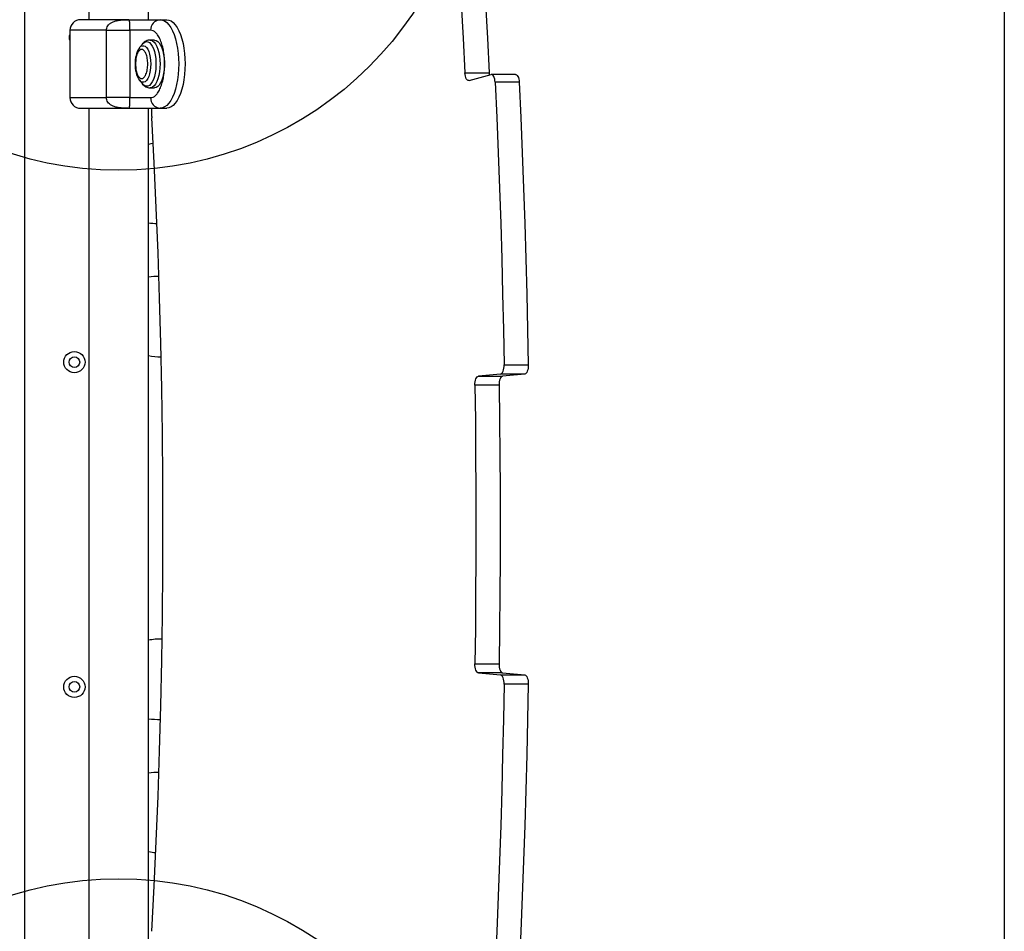
# Model space of a CAD drawing. Units: millimetres. Extents: x 17008 to 21526, y 30034 to 36782.
# Drawn here: x 19739 to 20295, y 34142 to 34657 of the extents above; entities that cross this region are included whole.
import ezdxf

# ---------------------------------------------------------------- set-up
doc = ezdxf.new("R2010")
doc.units = ezdxf.units.MM
doc.header["$LTSCALE"] = 200
doc.layers.add('OTWORY_MONTAŻOWE', color=1, linetype='Continuous')
doc.layers.add('WYLEWKI_BETONOWE', color=52, linetype='Continuous')

msp = doc.modelspace()

# ---------------------------------------------------------------- linework, layer by layer
at = {"color": 7, "linetype": 'Continuous', "lineweight": 25}
for p, q in [((19777.66, 34721.77), (19777.66, 34656.77)), ((19741.51, 34027.59), (19741.51, 34715.94)), ((19811.36, 34656.77), (19811.36, 34688.77)), ((19799.68, 34656.77), (19817.97, 34656.77)), ((19817.97, 34656.77), (19821.6, 34656.77)), ((19767.01, 34650.77), (19767.01, 34612.77)), ((19787.61, 34612.77), (19787.61, 34650.77)), ((19800.77, 34650.77), (19800.77, 34612.77)), ((19812.51, 34650.77), (19800.77, 34650.77)), ((19814.75, 34645.27), (19812.24, 34645.27)), ((19807.9, 34642.98), (19806.29, 34640.99)), ((19990, 34626.8), (20003.63, 34626.8)), ((19806.29, 34622.54), (19806.22, 34622.63)), ((19806.29, 34622.54), (19807.9, 34620.55)), ((19992.31, 34622.41), (20004.73, 34625.83)), ((20018.6, 34625.86), (20004.97, 34625.86)), ((20020.67, 34621.42), (20007.04, 34621.42)), ((19812.24, 34618.27), (19814.75, 34618.27)), ((19800.77, 34612.77), (19812.51, 34612.77)), ((19777.66, 34606.77), (19777.66, 34136.77)), ((19799.68, 34606.77), (19817.97, 34606.77)), ((19811.36, 34136.77), (19811.36, 34606.77)), ((19813.27, 34602.09), (19813.27, 34606.77)), ((19817.97, 34606.77), (19821.6, 34606.77)), ((20012.11, 34461.9), (20025.75, 34461.9)), ((20010.11, 34456.7), (19997.61, 34455.56)), ((19997.61, 34455.56), (20011.25, 34455.56)), ((20023.74, 34456.7), (20010.11, 34456.7)), ((20023.74, 34456.7), (20011.25, 34455.56)), ((20009.24, 34450.38), (19995.61, 34450.38)), ((19995.61, 34293.15), (20009.24, 34293.15)), ((19997.61, 34287.97), (20010.11, 34286.83)), ((20011.25, 34287.97), (19997.61, 34287.97)), ((20011.25, 34287.97), (20023.74, 34286.83)), ((20010.11, 34286.83), (20023.74, 34286.83)), ((20025.75, 34281.63), (20012.11, 34281.63))]:
    msp.add_line(p, q, dxfattribs=at)
at = {"color": 1, "linetype": 'Continuous', "lineweight": 25}
for p, q in [((19787.61, 34650.77), (19767.01, 34650.77)), ((19767.01, 34612.77), (19787.61, 34612.77))]:
    msp.add_line(p, q, dxfattribs=at)
at = {"color": 7, "linetype": 'Continuous', "lineweight": 25, "flags": 128}
for points in [[(19980.06, 34782.21), (19981.55, 34762.88), (19982.98, 34743.52), (19984.33, 34724.13), (19985.61, 34704.72), (19986.82, 34685.27), (19987.95, 34665.8), (19989.01, 34646.31), (19990, 34626.8)], [(19993.69, 34782.21), (19995.19, 34762.88), (19996.61, 34743.52), (19997.96, 34724.13), (19999.24, 34704.72), (20000.45, 34685.27), (20001.58, 34665.8), (20002.65, 34646.31), (20003.63, 34626.8)], [(19817.97, 34656.77), (19819.22, 34656.58), (19820.46, 34656.04), (19821.66, 34655.14), (19822.81, 34653.9), (19823.89, 34652.34), (19824.88, 34650.48), (19825.77, 34648.34), (19826.54, 34645.97), (19827.2, 34643.38), (19827.71, 34640.63), (19828.09, 34637.75), (19828.31, 34634.78), (19828.39, 34631.77), (19828.31, 34628.75), (19828.09, 34625.78), (19827.71, 34622.9), (19827.2, 34620.15), (19826.54, 34617.56), (19825.77, 34615.19), (19824.88, 34613.05), (19823.89, 34611.19), (19822.81, 34609.63), (19821.66, 34608.39), (19820.46, 34607.49), (19819.22, 34606.95), (19817.97, 34606.77)], [(19821.6, 34656.77), (19822.86, 34656.58), (19824.1, 34656.04), (19825.3, 34655.14), (19826.45, 34653.9), (19827.52, 34652.34), (19828.51, 34650.48), (19829.4, 34648.34), (19830.18, 34645.97), (19830.83, 34643.38), (19831.35, 34640.63), (19831.72, 34637.75), (19831.95, 34634.78), (19832.02, 34631.77), (19831.95, 34628.75), (19831.72, 34625.78), (19831.35, 34622.9), (19830.83, 34620.15), (19830.18, 34617.56), (19829.4, 34615.19), (19828.51, 34613.05), (19827.52, 34611.19), (19826.45, 34609.63), (19825.3, 34608.39), (19824.1, 34607.49), (19822.86, 34606.95), (19821.6, 34606.77)], [(19814.75, 34645.27), (19815.67, 34645.08), (19816.57, 34644.53), (19817.42, 34643.64), (19818.2, 34642.42), (19818.89, 34640.91), (19819.46, 34639.15), (19819.9, 34637.19), (19820.2, 34635.08), (19820.35, 34632.88), (19820.35, 34630.65), (19820.2, 34628.45), (19819.9, 34626.34), (19819.46, 34624.38), (19818.89, 34622.62), (19818.2, 34621.11), (19817.42, 34619.89), (19816.57, 34619), (19815.67, 34618.45), (19814.75, 34618.27), (19814.75, 34618.27)], [(19992.31, 34622.41), (19991.9, 34622.39), (19991.5, 34622.57), (19991.12, 34622.93), (19990.78, 34623.46), (19990.48, 34624.14), (19990.25, 34624.94), (19990.09, 34625.84), (19990, 34626.8)], [(20003.63, 34626.8), (20003.72, 34625.84), (20003.76, 34625.56)], [(20007.04, 34621.42), (20006.95, 34622.38), (20006.79, 34623.28), (20006.56, 34624.09), (20006.27, 34624.77), (20005.92, 34625.31), (20005.54, 34625.67), (20005.14, 34625.84), (20004.73, 34625.83)], [(20007.04, 34621.42), (20007.93, 34601.53), (20008.75, 34581.63), (20009.5, 34561.71), (20010.17, 34541.77), (20010.77, 34521.82), (20011.29, 34501.85), (20011.74, 34481.88), (20012.11, 34461.9)], [(20018.6, 34625.86), (20018.77, 34625.84), (20019.18, 34625.67), (20019.56, 34625.31), (20019.9, 34624.77), (20020.19, 34624.09), (20020.43, 34623.28), (20020.59, 34622.38), (20020.67, 34621.42)], [(20020.67, 34621.42), (20021.57, 34601.53), (20022.39, 34581.63), (20023.13, 34561.71), (20023.81, 34541.77), (20024.4, 34521.82), (20024.92, 34501.85), (20025.37, 34481.88), (20025.75, 34461.9)], [(19813.29, 34142.09), (19814.59, 34167.49), (19815.75, 34192.93), (19816.75, 34218.41), (19817.59, 34243.92), (19818.29, 34269.46), (19818.83, 34295.01), (19819.21, 34320.59), (19819.44, 34346.17), (19819.52, 34371.77), (19819.44, 34397.36), (19819.21, 34422.94), (19818.83, 34448.52), (19818.29, 34474.08), (19817.59, 34499.61), (19816.75, 34525.12), (19815.75, 34550.6), (19814.59, 34576.04), (19813.29, 34601.44)], [(19814.06, 34586.84), (19812.6, 34586.62), (19811.36, 34586.37)], [(20010.11, 34456.7), (20010.51, 34456.83), (20010.9, 34457.15), (20011.25, 34457.65), (20011.56, 34458.3), (20011.81, 34459.09), (20011.98, 34459.97), (20012.09, 34460.92), (20012.11, 34461.9)], [(20025.75, 34461.9), (20025.72, 34460.92), (20025.62, 34459.97), (20025.44, 34459.09), (20025.19, 34458.3), (20024.89, 34457.65), (20024.54, 34457.15), (20024.15, 34456.83), (20023.74, 34456.7)], [(19995.61, 34450.38), (19995.64, 34451.36), (19995.74, 34452.31), (19995.92, 34453.18), (19996.17, 34453.96), (19996.47, 34454.61), (19996.82, 34455.11), (19997.21, 34455.42), (19997.61, 34455.56)], [(20011.25, 34455.56), (20010.84, 34455.42), (20010.46, 34455.11), (20010.11, 34454.61), (20009.8, 34453.96), (20009.55, 34453.18), (20009.37, 34452.31), (20009.27, 34451.36), (20009.24, 34450.38)], [(19995.61, 34450.38), (19995.87, 34430.73), (19996.05, 34411.08), (19996.16, 34391.42), (19996.2, 34371.77), (19996.16, 34352.11), (19996.05, 34332.45), (19995.87, 34312.8), (19995.61, 34293.15)], [(20009.24, 34450.38), (20009.5, 34430.73), (20009.69, 34411.08), (20009.8, 34391.42), (20009.83, 34371.77), (20009.8, 34352.11), (20009.69, 34332.45), (20009.5, 34312.8), (20009.24, 34293.15)], [(19997.61, 34287.97), (19997.21, 34288.11), (19996.82, 34288.43), (19996.47, 34288.92), (19996.17, 34289.57), (19995.92, 34290.35), (19995.74, 34291.23), (19995.64, 34292.17), (19995.61, 34293.15)], [(20009.24, 34293.15), (20009.27, 34292.17), (20009.37, 34291.23), (20009.55, 34290.35), (20009.8, 34289.57), (20010.11, 34288.92), (20010.46, 34288.43), (20010.84, 34288.11), (20011.25, 34287.97)], [(20012.11, 34281.63), (20012.09, 34282.61), (20011.98, 34283.56), (20011.81, 34284.45), (20011.56, 34285.23), (20011.25, 34285.88), (20010.9, 34286.38), (20010.51, 34286.7), (20010.11, 34286.83)], [(20023.74, 34286.83), (20024.15, 34286.7), (20024.54, 34286.38), (20024.89, 34285.88), (20025.19, 34285.23), (20025.44, 34284.45), (20025.62, 34283.56), (20025.72, 34282.61), (20025.75, 34281.63)], [(20012.11, 34281.63), (20011.74, 34261.65), (20011.29, 34241.68), (20010.77, 34221.71), (20010.17, 34201.76), (20009.5, 34181.83), (20008.75, 34161.9), (20007.93, 34142), (20007.04, 34122.11)], [(20025.75, 34281.63), (20025.37, 34261.65), (20024.92, 34241.68), (20024.4, 34221.71), (20023.81, 34201.76), (20023.13, 34181.83), (20022.39, 34161.9), (20021.57, 34142), (20020.67, 34122.11)]]:
    msp.add_lwpolyline(points, dxfattribs=at)
at = {"color": 1, "linetype": 'Continuous', "lineweight": 25, "flags": 128}
for points in [[(19807.9, 34642.98), (19808.35, 34643.48), (19809.2, 34644.1), (19810.09, 34644.38), (19810.98, 34644.28), (19811.85, 34643.83), (19812.68, 34643.04), (19813.44, 34641.91), (19814.11, 34640.5), (19814.67, 34638.83), (19815.11, 34636.96), (19815.4, 34634.95), (19815.55, 34632.84), (19815.55, 34630.7), (19815.4, 34628.59), (19815.11, 34626.57), (19814.67, 34624.7), (19814.11, 34623.03), (19813.44, 34621.62), (19812.68, 34620.5), (19811.85, 34619.7), (19810.98, 34619.25), (19810.09, 34619.16), (19809.2, 34619.43), (19808.35, 34620.05), (19807.9, 34620.55)], [(19812.24, 34645.27), (19812.7, 34645.22), (19813.62, 34644.85), (19814.5, 34644.13), (19815.32, 34643.07), (19816.05, 34641.7), (19816.68, 34640.06), (19817.19, 34638.19), (19817.56, 34636.15), (19817.79, 34633.99), (19817.87, 34631.77), (19817.79, 34629.54), (19817.56, 34627.38), (19817.19, 34625.34), (19816.68, 34623.47), (19816.05, 34621.83), (19815.32, 34620.46), (19814.5, 34619.4), (19813.62, 34618.68), (19812.7, 34618.31), (19812.25, 34618.27)], [(19806.29, 34640.99), (19806.35, 34641.06), (19807.09, 34641.75), (19807.87, 34642.1), (19808.67, 34642.1), (19809.46, 34641.75), (19810.2, 34641.06), (19810.88, 34640.05), (19811.47, 34638.76), (19811.95, 34637.23), (19812.31, 34635.51), (19812.53, 34633.67), (19812.6, 34631.77), (19812.53, 34629.86), (19812.31, 34628.02), (19811.95, 34626.3), (19811.47, 34624.77), (19810.88, 34623.48), (19810.2, 34622.47), (19809.46, 34621.78), (19808.67, 34621.43), (19807.87, 34621.43), (19807.09, 34621.78), (19806.35, 34622.47), (19806.29, 34622.54)]]:
    msp.add_lwpolyline(points, dxfattribs=at)
at = {"color": 7, "linetype": 'Continuous', "lineweight": 25}
for centre, radius in [((19769.51, 34463.43), 6), ((19769.51, 34463.43), 3), ((19769.51, 34280.1), 6), ((19769.51, 34280.1), 3)]:
    msp.add_circle(centre, radius, dxfattribs=at)
for centre, radius, start, end in [((19773.01, 34650.77), 6, 90, 180), ((19818.26, 34651.03), 5.75, 92.8593, 182.5994), ((19769.51, 34646.77), 3, 146.4427, 213.5573), ((19773.01, 34612.77), 6, 180, 270), ((19818.26, 34612.5), 5.75, 177.4005, 267.1406), ((19825.16, 34602.09), 11.9, 179.9931, 183.1184), ((19817.82, 34496.45), 30, 257.5709, 271.2328), ((19817.82, 34277.08), 30, 87.6913, 102.4291), ((19817.82, 34216.45), 30, 257.5709, 265.5131)]:
    msp.add_arc(centre, radius, start, end, dxfattribs=at)
at = {"color": 1, "linetype": 'Continuous', "lineweight": 25}
for centre, radius, start, end in [((19817.77, 34599.13), 57.41, 263.5892, 268.3432), ((19817.79, 34454.25), 57.56, 90.5743, 96.4075), ((19817.8, 34319.39), 57.67, 263.5949, 270.2967), ((19817.79, 34174.25), 57.56, 90.5712, 96.4077)]:
    msp.add_arc(centre, radius, start, end, dxfattribs=at)
at = {"color": 7, "linetype": 'Continuous', "lineweight": 25}
for points, knots in [([(19799.68, 34656.77), (19798.46, 34656.77), (19795.95, 34656.77), (19792.01, 34656.77), (19788.04, 34656.77), (19784.22, 34656.77), (19780.78, 34656.77), (19777.9, 34656.77), (19775.68, 34656.77), (19774.13, 34656.77), (19773.17, 34656.77), (19773.09, 34656.77), (19773.05, 34656.77)], [0, 0, 0, 0, 0.095705, 0.196459, 0.300886, 0.407248, 0.513614, 0.61804, 0.718793, 0.814499, 0.910204, 1, 1, 1, 1]), ([(19787.61, 34650.77), (19787.65, 34651.2), (19787.73, 34652.09), (19788.36, 34653.33), (19789.16, 34654.22), (19789.95, 34654.83), (19790.93, 34655.42), (19792.39, 34656), (19794.45, 34656.47), (19796.94, 34656.73), (19798.71, 34656.75), (19799.68, 34656.77)], [0, 0, 0, 0, 0.080273, 0.165087, 0.260191, 0.310568, 0.363123, 0.488362, 0.625336, 0.79443, 1, 1, 1, 1]), ([(19800.77, 34650.77), (19800.77, 34650.98), (19800.77, 34651.42), (19800.78, 34652.32), (19800.79, 34653.38), (19800.8, 34654.43), (19800.77, 34655.43), (19800.63, 34656.21), (19800.32, 34656.7), (19799.9, 34656.74), (19799.68, 34656.77)], [0, 0, 0, 0, 0.033693, 0.069112, 0.148827, 0.24431, 0.360838, 0.542344, 0.758314, 1, 1, 1, 1]), ([(19787.61, 34650.77), (19789.02, 34650.77), (19791.84, 34650.77), (19795.53, 34650.77), (19798.66, 34650.77), (19800.07, 34650.77), (19800.77, 34650.77)], [0, 0, 0, 0, 0.25, 0.499999, 0.749999, 1, 1, 1, 1]), ([(19812.51, 34612.77), (19813, 34612.83), (19813.99, 34612.95), (19815.47, 34614.01), (19816.89, 34615.76), (19818.15, 34618.24), (19819.01, 34620.78), (19819.56, 34623.01), (19819.99, 34625.29), (19820.34, 34628.22), (19820.48, 34631.77), (19820.34, 34635.31), (19819.92, 34638.85), (19819.18, 34642.26), (19818.15, 34645.3), (19817.1, 34647.36), (19816.16, 34648.67), (19815.21, 34649.7), (19813.99, 34650.58), (19813, 34650.7), (19812.51, 34650.77)], [0, 0, 0, 0, 0.0582473, 0.1199841, 0.1842884, 0.2499578, 0.3156266, 0.347815, 0.3800134, 0.4417517, 0.4999998, 0.5582484, 0.6199861, 0.6842907, 0.7499596, 0.8156291, 0.8478173, 0.8800159, 0.9417527, 1, 1, 1, 1]), ([(19812.25, 34645.25), (19811.89, 34645.23), (19811.09, 34645.2), (19809.94, 34644.75), (19808.87, 34644.02), (19808.14, 34643.33), (19807.81, 34642.84), (19807.73, 34642.72)], [0, 0, 0, 0, 0.1935317, 0.4376943, 0.6712767, 0.9242825, 1, 1, 1, 1]), ([(19806.29, 34640.97), (19806.26, 34640.95), (19805.94, 34640.61), (19805.49, 34639.82), (19804.93, 34638.66), (19804.5, 34637.39), (19804.18, 34636.11), (19803.97, 34634.89), (19803.84, 34633.76), (19803.77, 34632.73), (19803.76, 34632.04), (19803.76, 34631.77)], [0, 0, 0, 0, 0.011113, 0.168567, 0.312579, 0.445711, 0.597066, 0.710838, 0.807077, 0.922461, 1, 1, 1, 1]), ([(19804.03, 34631.77), (19804.08, 34632.8), (19804.15, 34634.4), (19804.58, 34636.33), (19805.02, 34637.65), (19805.57, 34638.72), (19806.38, 34639.72), (19807.47, 34640.22), (19808.57, 34639.72), (19809.38, 34638.72), (19809.93, 34637.65), (19810.37, 34636.33), (19810.79, 34634.4), (19811, 34631.77), (19810.79, 34629.13), (19810.37, 34627.21), (19809.93, 34625.89), (19809.38, 34624.81), (19808.57, 34623.82), (19807.47, 34623.31), (19806.38, 34623.82), (19805.57, 34624.81), (19805.02, 34625.89), (19804.58, 34627.21), (19804.15, 34629.13), (19804.08, 34630.73), (19804.03, 34631.77)], [0, 0, 0, 0, 0.059865, 0.09209, 0.125, 0.15791, 0.190136, 0.249999, 0.309866, 0.342092, 0.374999, 0.407911, 0.440136, 0.5, 0.559864, 0.59209, 0.625001, 0.657908, 0.690135, 0.750002, 0.809864, 0.842091, 0.875001, 0.90791, 0.940136, 1, 1, 1, 1]), ([(19803.76, 34631.77), (19803.77, 34631.15), (19803.79, 34630.28), (19803.92, 34629.04), (19804.07, 34628), (19804.32, 34626.83), (19804.64, 34625.68), (19805.07, 34624.56), (19805.57, 34623.54), (19805.99, 34622.96), (19806.2, 34622.67)], [0, 0, 0, 0, 0.174807, 0.245638, 0.362228, 0.481451, 0.608193, 0.7396, 0.875267, 1, 1, 1, 1]), ([(19807.66, 34620.9), (19807.77, 34620.73), (19808.12, 34620.23), (19808.84, 34619.54), (19809.8, 34618.86), (19810.89, 34618.43), (19811.74, 34618.23), (19812.2, 34618.28), (19812.26, 34618.29)], [0, 0, 0, 0, 0.106789, 0.329587, 0.545227, 0.75474, 0.964639, 1, 1, 1, 1]), ([(19800.77, 34612.77), (19800.07, 34612.77), (19798.66, 34612.77), (19795.53, 34612.77), (19791.84, 34612.77), (19789.02, 34612.77), (19787.61, 34612.77)], [0, 0, 0, 0, 0.250001, 0.500001, 0.75, 1, 1, 1, 1]), ([(19799.68, 34606.77), (19799.03, 34606.77), (19797.79, 34606.78), (19795.98, 34606.9), (19794.17, 34607.12), (19792.38, 34607.53), (19790.7, 34608.21), (19789.34, 34609.11), (19788.36, 34610.2), (19787.73, 34611.44), (19787.65, 34612.33), (19787.61, 34612.77)], [0, 0, 0, 0, 0.138633, 0.264227, 0.374753, 0.511743, 0.636982, 0.739783, 0.834897, 0.919719, 1, 1, 1, 1]), ([(19799.68, 34606.77), (19799.9, 34606.79), (19800.32, 34606.83), (19800.63, 34607.32), (19800.77, 34608.1), (19800.8, 34609.1), (19800.79, 34610.15), (19800.78, 34611.22), (19800.77, 34612.11), (19800.77, 34612.55), (19800.77, 34612.77)], [0, 0, 0, 0, 0.241672, 0.457653, 0.639157, 0.755685, 0.851168, 0.930883, 0.966306, 1, 1, 1, 1]), ([(19773.05, 34606.77), (19773.09, 34606.77), (19773.17, 34606.77), (19774.13, 34606.77), (19775.68, 34606.77), (19777.9, 34606.77), (19780.78, 34606.77), (19784.22, 34606.77), (19788.04, 34606.77), (19792.01, 34606.77), (19795.95, 34606.77), (19798.46, 34606.77), (19799.68, 34606.77)], [0, 0, 0, 0, 0.089796, 0.185501, 0.281207, 0.38196, 0.486386, 0.592752, 0.699114, 0.803541, 0.904295, 1, 1, 1, 1])]:
    msp.add_open_spline(points, degree=3, knots=knots, dxfattribs=at)
at = {"layer": 'OTWORY_MONTAŻOWE'}
for centre in [(19794.51, 34771.77), (19794.51, 33971.77)]:
    msp.add_circle(centre, 200, dxfattribs=at)
at = {"layer": 'WYLEWKI_BETONOWE'}
msp.add_line((20294.51, 35271.77), (20294.51, 33471.77), dxfattribs=at)

doc.saveas('drawing.dxf')
